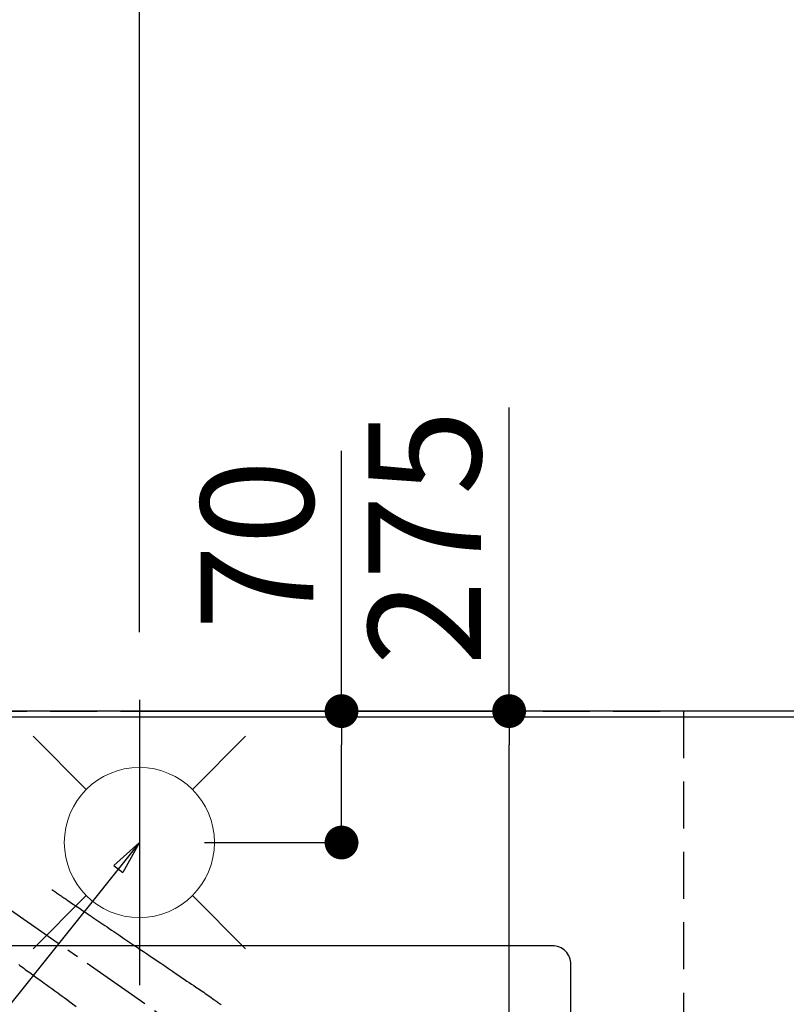
# Model space of a CAD drawing. Extents: x 27948 to 54421, y -25 to 8845.
# Drawn here: x 43931 to 44340, y 7001 to 7526 of the extents above; entities that cross this region are included whole.
import ezdxf

# ---------------------------------------------------------------- set-up
doc = ezdxf.new("R2010")
doc.units = 0
doc.header["$LTSCALE"] = 50
doc.header["$MEASUREMENT"] = 0
for name, pattern in [('CENTER2', [1.125, 0.75, -0.125, 0.125, -0.125]), ('DASHED', [0.75, 0.5, -0.25]), ('HIDDEN', [0.375, 0.25, -0.125])]:
    doc.linetypes.add(name, pattern=pattern)
doc.layers.get('0').update_dxf_attribs({"linetype": 'CONTINUOUS'})
doc.layers.get('DEFPOINTS').update_dxf_attribs({"color": 146, "linetype": 'CONTINUOUS'})
for name, color, linetype in [('111-壁仕上', 3, 'CONTINUOUS'), ('126-甲板', 2, 'CONTINUOUS'), ('150-機器', 8, 'CONTINUOUS'), ('160-文字', 254, 'CONTINUOUS'), ('166-寸法B', 11, 'CONTINUOUS')]:
    doc.layers.add(name, color=color, linetype=linetype)
doc.styles.add('KH001', font='txt')
doc.dimstyles.new('KH1xx030', dxfattribs={"dimscale": 30, "dimtxt": 2, "dimasz": 0.6, "dimexe": 0.3, "dimexo": 1.2, "dimgap": 0.5, "dimtad": 3, "dimdec": 1, "dimdsep": 46, "dimlunit": 6, "dimtxsty": 'KH001', "dimblk": 'DOT', "dimcen": 1, "dimdle": 1, "dimclrd": 256, "dimclre": 256, "dimclrt": 256, "dimadec": 0, "dimazin": 0, "dimtfac": 1, "dimtdec": 1, "dimtix": 1, "dimtmove": 2, "dimatfit": 3, "dimldrblk": 'CLOSEDBLANK', "dimfxl": 1, "dimtolj": 1, "dimtzin": 0, "dimlwd": -1, "dimlwe": -1, "dimarcsym": 0})

# ---------------------------------------------------------------- blocks, each defined once
blk = doc.blocks.new('_Dot')
at = {"color": 0, "linetype": 'ByBlock', "lineweight": -2}
blk.add_line((-0.5, 0), (-1, 0), dxfattribs=at)
at = {"color": 0, "linetype": 'ByBlock', "const_width": 0.5}
blk.add_lwpolyline([(-0.25, 0, 1), (0.25, 0, 1)], format="xyb", close=True, dxfattribs=at)
blk = doc.blocks.new('*D47')
at = {"layer": '166-寸法B', "transparency": 16777216}
for p, q in [((44192.04, 7157.68), (44192.04, 7319.43)), ((43998.05, 7157.68), (44201.04, 7157.68)), ((44192.04, 6900.68), (44192.04, 7139.68)), ((44028.05, 6882.68), (44201.04, 6882.68))]:
    blk.add_line(p, q, dxfattribs=at)
at = {"layer": 'DEFPOINTS', "color": 0, "transparency": 16777216}
for p in [(43962.05, 7157.68), (44192.04, 7157.68), (43992.05, 6882.68)]:
    blk.add_point(p, dxfattribs=at)
at = {"layer": '166-寸法B', "transparency": 16777216, "xscale": 18, "yscale": 18, "zscale": 18}
for p, rotation in [((44192.04, 7157.68), 90), ((44192.04, 6882.68), 270)]:
    blk.add_blockref('_Dot', p, dxfattribs=dict(at, rotation=rotation))
at = {"layer": '166-寸法B', "transparency": 16777216, "insert": (44147.04, 7250.07), "char_height": 60, "attachment_point": 5, "rotation": 90, "style": 'KH001'}
blk.add_mtext('\\A1;275', dxfattribs=at)
blk = doc.blocks.new('_ClosedBlank')
at = {"color": 0, "linetype": 'ByBlock', "lineweight": -2}
for p, q in [((-1, 0.167), (0, 0)), ((-1, 0.167), (-1, -0.167)), ((0, 0), (-1, -0.167))]:
    blk.add_line(p, q, dxfattribs=at)
blk = doc.blocks.new('*D48')
at = {"layer": '166-寸法B', "transparency": 16777216}
for p, q in [((43874.99, 7259.9), (43874.99, 8092.85)), ((45803.98, 7193.68), (45803.98, 8092.85)), ((43892.99, 8083.85), (45785.98, 8083.85))]:
    blk.add_line(p, q, dxfattribs=at)
at = {"layer": 'DEFPOINTS', "color": 0, "transparency": 16777216}
for p in [(45803.98, 8083.85), (43874.99, 7223.9), (45803.98, 7157.68)]:
    blk.add_point(p, dxfattribs=at)
at = {"layer": '166-寸法B', "transparency": 16777216, "xscale": 18, "yscale": 18, "zscale": 18, "rotation": 180}
blk.add_blockref('_Dot', (43874.99, 8083.85), dxfattribs=at)
at = {"layer": '166-寸法B', "transparency": 16777216, "xscale": 18, "yscale": 18, "zscale": 18}
blk.add_blockref('_Dot', (45803.98, 8083.85), dxfattribs=at)
at = {"layer": '166-寸法B', "transparency": 16777216, "insert": (44839.48, 8132.66), "char_height": 60, "attachment_point": 5, "style": 'KH001'}
blk.add_mtext('\\A1;1,929', dxfattribs=at)
blk = doc.blocks.new('*D49')
at = {"layer": '166-寸法B', "transparency": 16777216}
for p, q in [((43534.98, 7193.68), (43534.98, 8227.85)), ((45803.98, 7193.68), (45803.98, 8227.85)), ((43552.98, 8218.85), (45785.98, 8218.85))]:
    blk.add_line(p, q, dxfattribs=at)
at = {"layer": 'DEFPOINTS', "color": 0, "transparency": 16777216}
for p in [(45803.98, 8218.85), (43534.98, 7157.68), (45803.98, 7157.68)]:
    blk.add_point(p, dxfattribs=at)
at = {"layer": '166-寸法B', "transparency": 16777216, "xscale": 18, "yscale": 18, "zscale": 18, "rotation": 180}
blk.add_blockref('_Dot', (43534.98, 8218.85), dxfattribs=at)
at = {"layer": '166-寸法B', "transparency": 16777216, "xscale": 18, "yscale": 18, "zscale": 18}
blk.add_blockref('_Dot', (45803.98, 8218.85), dxfattribs=at)
at = {"layer": '166-寸法B', "transparency": 16777216, "insert": (44669.48, 8267.66), "char_height": 60, "attachment_point": 5, "style": 'KH001'}
blk.add_mtext('\\A1;2,269', dxfattribs=at)
blk = doc.blocks.new('*D55')
at = {"layer": '166-寸法B', "transparency": 16777216}
for p, q in [((44102.72, 7157.68), (44102.72, 7296.28)), ((44055.92, 7157.68), (44111.72, 7157.68)), ((44102.72, 7105.68), (44102.72, 7139.68)), ((44029.63, 7087.68), (44111.72, 7087.68))]:
    blk.add_line(p, q, dxfattribs=at)
at = {"layer": 'DEFPOINTS', "color": 0, "transparency": 16777216}
for p in [(44019.92, 7157.68), (44102.72, 7157.68), (43993.63, 7087.68)]:
    blk.add_point(p, dxfattribs=at)
at = {"layer": '166-寸法B', "transparency": 16777216, "xscale": 18, "yscale": 18, "zscale": 18}
for p, rotation in [((44102.72, 7157.68), 90), ((44102.72, 7087.68), 270)]:
    blk.add_blockref('_Dot', p, dxfattribs=dict(at, rotation=rotation))
at = {"layer": '166-寸法B', "transparency": 16777216, "insert": (44057.72, 7246.24), "char_height": 60, "attachment_point": 5, "rotation": 90, "style": 'KH001'}
blk.add_mtext('\\A1;70', dxfattribs=at)
blk = doc.blocks.new('F402_H')
at = {"layer": '150-機器', "color": 13, "linetype": 'CENTER2'}
blk.add_line((0, 0), (-244.02, -170.86), dxfattribs=at)
at = {"layer": '150-機器', "color": 13, "linetype": 'HIDDEN'}
for points in [[(-73.36, -25.3), (-73.88, -25.65), (-74.39, -26), (-74.9, -26.34), (-75.41, -26.69), (-75.92, -27.03), (-76.43, -27.38), (-76.94, -27.72), (-77.45, -28.07), (-77.89, -28.36), (-78.32, -28.65), (-78.75, -28.94), (-79.18, -29.24), (-79.78, -29.64), (-80.39, -30.05), (-80.99, -30.46), (-81.6, -30.87), (-82.37, -31.39), (-83.14, -31.91), (-83.92, -32.44), (-84.69, -32.96), (-86.38, -34.1), (-88.06, -35.24), (-89.75, -36.38), (-91.44, -37.52), (-92.39, -38.16), (-93.34, -38.81), (-94.29, -39.45), (-95.24, -40.09), (-96.83, -41.17), (-98.43, -42.25), (-100.02, -43.32), (-101.61, -44.4), (-102.8, -45.2), (-103.98, -46), (-105.17, -46.81), (-106.36, -47.61), (-109.05, -49.43), (-111.74, -51.25), (-114.43, -53.07), (-117.13, -54.89), (-118.8, -56.02), (-120.47, -57.15), (-122.14, -58.28), (-123.82, -59.41), (-125.72, -60.7), (-127.63, -61.99), (-129.53, -63.28), (-131.44, -64.56), (-133.5, -65.96), (-135.56, -67.35), (-137.63, -68.75), (-139.69, -70.14), (-141.11, -71.1), (-142.54, -72.07), (-143.96, -73.03), (-145.38, -73.99), (-146.57, -74.8), (-147.76, -75.6), (-148.95, -76.41), (-150.15, -77.21), (-150.98, -77.77), (-151.8, -78.32), (-152.63, -78.88), (-153.45, -79.45), (-154.27, -80.01), (-155.09, -80.59), (-155.9, -81.16), (-156.72, -81.73), (-157.53, -82.29), (-158.34, -82.85), (-159.15, -83.42), (-159.95, -83.99), (-160.16, -84.15), (-160.37, -84.3), (-160.58, -84.46), (-160.79, -84.61), (-161.25, -84.95), (-161.7, -85.28), (-162.16, -85.62), (-162.62, -85.95), (-162.9, -86.17), (-163.19, -86.38), (-163.48, -86.59)], [(-55.73, -65.26), (-56.32, -65.69), (-56.92, -66.12), (-57.67, -66.66), (-58.43, -67.21), (-59.18, -67.76), (-59.94, -68.31), (-61.59, -69.5), (-63.23, -70.7), (-64.88, -71.89), (-66.53, -73.09), (-67.46, -73.76), (-68.39, -74.44), (-69.32, -75.11), (-70.25, -75.79), (-71.81, -76.91), (-73.36, -78.04), (-74.92, -79.17), (-76.47, -80.3), (-77.63, -81.14), (-78.79, -81.98), (-79.95, -82.82), (-81.11, -83.66), (-83.74, -85.57), (-86.38, -87.48)]]:
    blk.add_lwpolyline(points, dxfattribs=at)
blk = doc.blocks.new('*D67')
at = {"layer": '166-寸法B', "transparency": 16777216}
for p, q in [((43874.99, 7274.76), (43874.99, 7957.85)), ((43994.98, 7199.75), (43994.98, 7957.85)), ((43856.99, 7948.85), (43838.99, 7948.85)), ((43994.98, 7948.85), (43874.99, 7948.85)), ((44012.98, 7948.85), (44030.98, 7948.85))]:
    blk.add_line(p, q, dxfattribs=at)
at = {"layer": 'DEFPOINTS', "color": 0, "transparency": 16777216}
for p in [(43874.99, 7948.85), (43874.99, 7238.76), (43994.98, 7163.75)]:
    blk.add_point(p, dxfattribs=at)
at = {"layer": '166-寸法B', "transparency": 16777216, "xscale": 18, "yscale": 18, "zscale": 18}
blk.add_blockref('_Dot', (43874.99, 7948.85), dxfattribs=at)
at = {"layer": '166-寸法B', "transparency": 16777216, "xscale": 18, "yscale": 18, "zscale": 18, "rotation": 180}
blk.add_blockref('_Dot', (43994.98, 7948.85), dxfattribs=at)
at = {"layer": '166-寸法B', "transparency": 16777216, "insert": (43934.98, 7993.85), "char_height": 60, "attachment_point": 5, "style": 'KH001'}
blk.add_mtext('\\A1;120', dxfattribs=at)
blk = doc.blocks.new('給水')
at = {"layer": '160-文字', "color": 4, "linetype": 'Continuous', "lineweight": 20}
for p, q in [((-56.57, 56.57), (-28.28, 28.28)), ((28.28, 28.28), (56.57, 56.57)), ((-56.57, -56.57), (-28.28, -28.28)), ((28.28, -28.28), (56.57, -56.57))]:
    blk.add_line(p, q, dxfattribs=at)
blk.add_circle((0, 0), 40, dxfattribs=at)

msp = doc.modelspace()

# ---------------------------------------------------------------- linework, layer by layer
at = {"layer": '111-壁仕上', "ltscale": 2}
msp.add_line((45803.98, 7157.68), (42287.34, 7157.68), dxfattribs=at)
at = {"layer": '126-甲板'}
msp.add_lwpolyline([(43362.98, 7154.68), (45800.98, 7154.68), (45800.98, 6507.68), (43362.98, 6507.68)], close=True, dxfattribs=at)
at = {"layer": '126-甲板', "linetype": 'Continuous'}
msp.add_lwpolyline([(44214.98, 7032.68), (43534.98, 7032.68, 0.414214), (43524.98, 7022.68), (43524.98, 6607.68, 0.414214), (43534.98, 6597.68), (44214.98, 6597.68, 0.414214), (44224.98, 6607.68), (44224.98, 7022.68, 0.414214)], format="xyb", close=True, dxfattribs=at)
at = {"layer": 'DEFPOINTS'}
msp.add_line((43994.99, 7163.75), (43994.99, 7011.61), dxfattribs=at)
at = {"layer": 'DEFPOINTS', "linetype": 'DASHED'}
msp.add_lwpolyline([(44284.98, 6517.68), (43384.98, 6517.68), (43384.98, 7157.68), (44284.98, 7157.68)], close=True, dxfattribs=at)

# ---------------------------------------------------------------- block references
at = {"layer": '150-機器', "xscale": -1}
msp.add_blockref('F402_H', (43874.99, 7087.87), dxfattribs=at)
at = {"layer": '160-文字'}
msp.add_blockref('給水', (43994.99, 7087.68), dxfattribs=at)

# ---------------------------------------------------------------- dimensions: what is measured, and where the dimension line sits
at = {"layer": '166-寸法B'}
for base, p1, p2, picture, middle in [((45803.98, 8218.85), (43534.98, 7157.68), (45803.98, 7157.68), '*D49', (44669.48, 8267.66)), ((45803.98, 8083.85), (43874.99, 7223.9), (45803.98, 7157.68), '*D48', (44839.48, 8132.66)), ((43874.99, 7948.85), (43994.98, 7163.75), (43874.99, 7238.76), '*D67', (43934.98, 7993.85))]:
    dim = msp.add_linear_dim(base=base, p1=p1, p2=p2, angle=180, dimstyle='KH1xx030', dxfattribs=at)
    dim.commit()
    dim.dimension.update_dxf_attribs({"geometry": picture, "text_midpoint": middle})
for base, p1, p2, picture, middle in [((44192.04, 7157.68), (43992.05, 6882.68), (43962.05, 7157.68), '*D47', (44160.59, 7250.07)), ((44102.72, 7157.68), (43993.63, 7087.68), (44019.92, 7157.68), '*D55', (44139.55, 7246.24))]:
    dim = msp.add_linear_dim(base=base, p1=p1, p2=p2, angle=90, dimstyle='KH1xx030', override={"dimtmove": 1}, dxfattribs=at)
    dim.commit()
    dim.dimension.update_dxf_attribs({"geometry": picture, "text_midpoint": middle, "dimtype": 128})

# ---------------------------------------------------------------- leaders
at = {"layer": '160-文字'}
msp.add_leader([(43994.99, 7087.68), (43192.99, 6084.47)], dimstyle='KH1xx030', override={"dimgap": 0.5, "dimtad": 1}, dxfattribs=at)

doc.saveas('drawing.dxf')
